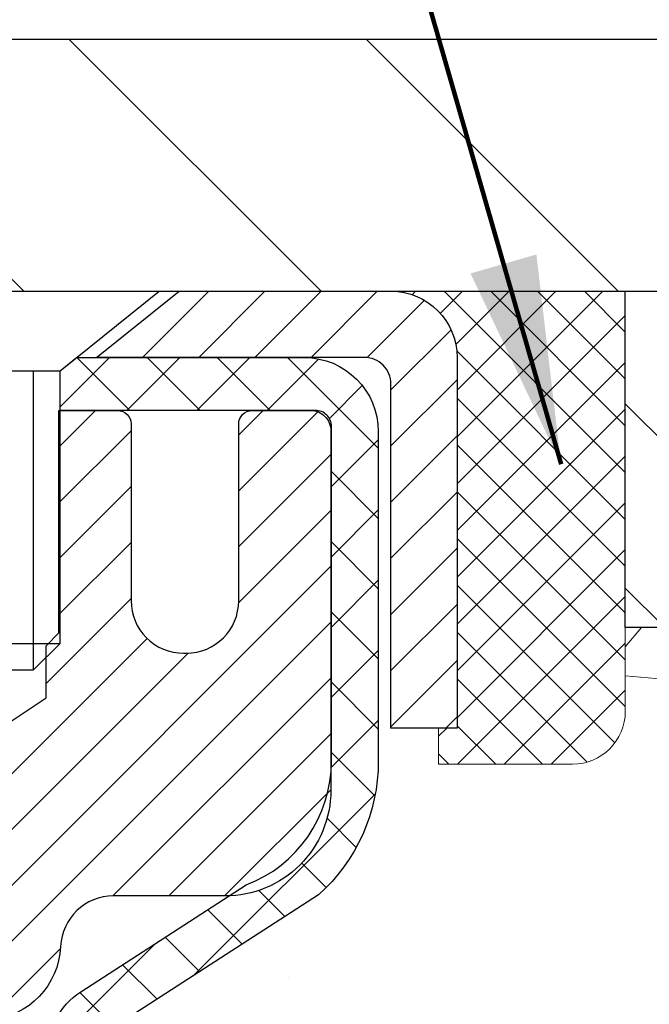
# Model space of a CAD drawing. Extents: x 13 to 3254, y -197 to 1977.
# Drawn here: x 254 to 255, y -172 to -171 of the extents above; entities that cross this region are included whole.
import ezdxf

# ---------------------------------------------------------------- set-up
doc = ezdxf.new("R2010")
doc.units = 0
doc.header["$LTSCALE"] = 5
doc.header["$MEASUREMENT"] = 0
doc.layers.get('0').update_dxf_attribs({"color": 200, "linetype": 'CONTINUOUS'})
doc.layers.get('DEFPOINTS').update_dxf_attribs({"linetype": 'CONTINUOUS'})
for name, color, linetype, lineweight in [('CAPPING STRIP - H', 251, 'CONTINUOUS', 15), ('CAPPING STRIP - L', 7, 'CONTINUOUS', 25), ('CONCRETE - H', 130, 'CONTINUOUS', 9), ('COVER PLATE - H', 251, 'CONTINUOUS', 13), ('COVER PLATE - L', 7, 'CONTINUOUS', 25), ('DIMS', 50, 'CONTINUOUS', 25), ('MIG RETAINER - H', 251, 'CONTINUOUS', 20), ('MIG RETAINER - L', 7, 'CONTINUOUS', 30), ('NOSING - H', 100, 'CONTINUOUS', 15), ('PVC SIDESHEET - H', 170, 'CONTINUOUS', 20), ('PVC SIDESHEET - L', 150, 'CONTINUOUS', 25), ('SCREW - L', 1, 'CONTINUOUS', 25), ('SEALANT - H', 50, 'CONTINUOUS', 15), ('SEALANT - L', 52, 'CONTINUOUS', 20), ('TEXT - 4', 241, 'CONTINUOUS', 25)]:
    doc.layers.add(name, color=color, linetype=linetype, lineweight=lineweight)
doc.layers.add('NOSING - L', color=102, linetype='CONTINUOUS')
doc.styles.add('ROMANS', font='romans', dxfattribs={"width": 0.9})
doc.dimstyles.get("Standard").update_dxf_attribs({"dimtxt": 0.18, "dimasz": 0.18, "dimexe": 0.18, "dimexo": 0.0625, "dimgap": 0.09, "dimtad": 0, "dimtih": 1, "dimtoh": 1, "dimdec": 4, "dimzin": 0, "dimdsep": 46, "dimtxsty": 'Standard', "dimcen": 0.09, "dimadec": 0, "dimazin": 0, "dimtfac": 1, "dimtdec": 4, "dimtofl": 0, "dimtmove": 0, "dimatfit": 3, "dimfxl": 1, "dimtolj": 1, "dimtzin": 0, "dimarcsym": 0})
doc.dimstyles.new('STANDARD$0', dxfattribs={"dimtxt": 0.18, "dimasz": 0.18, "dimexe": 0.18, "dimexo": 0.0625, "dimgap": 0.09, "dimtad": 0, "dimtih": 1, "dimtoh": 1, "dimdec": 4, "dimzin": 0, "dimdsep": 46, "dimtxsty": 'Standard', "dimcen": 0.09, "dimadec": 0, "dimazin": 0, "dimtfac": 1, "dimtdec": 4, "dimtofl": 0, "dimtmove": 0, "dimatfit": 3, "dimfxl": 1, "dimtolj": 1, "dimtzin": 0, "dimarcsym": 0})

# ---------------------------------------------------------------- blocks, each defined once
blk = doc.blocks.new('*D51')
at = {"layer": 'DEFPOINTS', "color": 0, "transparency": 16777216}
for p in [(258.8637935231585, -170.9676514294172), (253.3637935231605, -175.9676845999759), (261.250233049148, -175.9676845999759)]:
    blk.add_point(p, dxfattribs=at)
at = {"layer": 'DIMS', "color": 0, "lineweight": -2, "transparency": 16777216}
for p, q in [((259.1737935231585, -170.9676514294172), (261.560233049148, -170.9676514294172)), ((261.250233049148, -171.2776514294172), (261.250233049148, -172.7926521971265)), ((261.250233049148, -175.6576845999759), (261.250233049148, -174.2393188637932)), ((253.6737935231605, -175.9676845999759), (261.560233049148, -175.9676845999759))]:
    blk.add_line(p, q, dxfattribs=at)
at = {"layer": 'DIMS', "color": 0, "transparency": 16777216}
for points in [[(261.1985663824813, -171.2776514294172), (261.3018997158147, -171.2776514294172), (261.250233049148, -170.9676514294172)], [(261.1985663824813, -175.6576845999759), (261.3018997158147, -175.6576845999759), (261.250233049148, -175.9676845999759)]]:
    blk.add_solid(points, dxfattribs=at)
at = {"layer": 'DIMS', "color": 0, "transparency": 16777216, "insert": (261.2502330491481, -173.5159855304598), "char_height": 0.31, "attachment_point": 5}
blk.add_mtext('\\A1;5 IN\\P [127.0mm]', dxfattribs=at)
blk = doc.blocks.new('*D54')
at = {"layer": 'DEFPOINTS', "color": 0, "transparency": 16777216}
for p in [(262.8637935231609, -171.4676189149087), (253.3638002040783, -172.3882664207593), (253.3638002040783, -173.4676853580534)]:
    blk.add_point(p, dxfattribs=at)
at = {"layer": 'DIMS', "color": 0, "lineweight": -2, "transparency": 16777216}
for p, q in [((262.8637935231609, -171.7776189149087), (262.8637935231609, -172.6982664207593)), ((253.3638002040783, -173.1576853580534), (253.3638002040783, -172.0782664207593)), ((253.6738002040783, -172.3882664207593), (257.1201363267672, -172.3882664207593)), ((262.5537935231609, -172.3882664207593), (260.2201363267672, -172.3882664207593))]:
    blk.add_line(p, q, dxfattribs=at)
at = {"layer": 'DIMS', "color": 0, "transparency": 16777216}
for points in [[(253.6738002040783, -172.3365997540926), (253.6738002040783, -172.439933087426), (253.3638002040783, -172.3882664207593)], [(262.5537935231609, -172.3365997540926), (262.5537935231609, -172.439933087426), (262.8637935231609, -172.3882664207593)]]:
    blk.add_solid(points, dxfattribs=at)
at = {"layer": 'DIMS', "color": 0, "transparency": 16777216, "insert": (258.6701363267672, -172.3882664207593), "char_height": 0.31, "attachment_point": 5}
blk.add_mtext('\\A1;9 1/2 IN\\P [241.3mm]', dxfattribs=at)
blk = doc.blocks.new('*X48')
at = {"color": 0}
for p, q in [((1237.986130794628, 929.2961535421395), (1237.97385116075, 929.3084331760182)), ((1238.536813030436, 929.1775962613214), (1238.667649945133, 929.3084331760183)), ((1239.602059879881, 928.4750761578006), (1240.435416898099, 929.3084331760183)), ((1246.588648714498, 922.4614025752369), (1239.741618113716, 929.3084331760182)), ((1240.190661302946, 927.2959106278986), (1242.203183851066, 929.3084331760184)), ((1240.238648714498, 923.8083641335176), (1245.738717756998, 929.3084331760184)), ((1240.238648714498, 925.5761310864839), (1243.970950804032, 929.3084331760184)), ((1246.588648714498, 924.2291695282032), (1241.509385066682, 929.3084331760182)), ((1246.588648714498, 925.9969364811695), (1243.277152019649, 929.3084331760182)), ((1246.588648714498, 927.7647034341359), (1245.044918972615, 929.3084331760182)), ((1240.238648714498, 922.0405971805513), (1246.588648714498, 928.3905971805514)), ((1246.588648714498, 920.6936356222706), (1240.226369080619, 927.0559152561492)), ((1240.238648714498, 920.2728302275848), (1246.588648714498, 926.622830227585)), ((1246.588648714497, 918.9258686693039), (1240.238648714498, 925.2758686693037)), ((1240.238648714498, 918.5050632746186), (1246.588648714498, 924.8550632746186)), ((1246.588648714497, 917.1581017163379), (1240.238648714498, 923.5081017163377)), ((1240.238648714498, 916.7372963216523), (1246.588648714498, 923.0872963216523)), ((1246.588648714497, 915.3903347633716), (1240.238648714498, 921.7403347633713)), ((1240.238648714498, 914.9695293686858), (1246.588648714498, 921.3195293686858)), ((1246.588648714497, 913.6225678104047), (1240.238648714498, 919.9725678104049)), ((1240.238648714498, 913.2017624157195), (1246.588648714498, 919.5517624157194)), ((1246.193007264837, 912.2504423070994), (1240.238648714498, 918.2048008574385)), ((1240.249262063965, 911.4446088122202), (1246.588648714498, 917.783995462753)), ((1245.15052543455, 911.5251571844204), (1240.238648714498, 916.4370339044722)), ((1242.017029016931, 911.4446088122202), (1246.588648714498, 916.0162285097866)), ((1243.463306853783, 911.4446088122203), (1240.238648714498, 914.6692669515057)), ((1243.784795969898, 911.4446088122203), (1246.588648714498, 914.2484615568203)), ((1239.538648714498, 912.5017624157197), (1239.845319474796, 912.8084331760185)), ((1241.695539900817, 911.4446088122203), (1240.238648714498, 912.9014999985397)), ((1239.92777294785, 911.4446088122202), (1239.538648714498, 911.833733045573))]:
    blk.add_line(p, q, dxfattribs=at)
blk = doc.blocks.new('*D58')
at = {"layer": 'DEFPOINTS', "color": 0, "transparency": 16777216}
for p in [(257.4459730682563, -169.6584507725467), (257.4459730682563, -170.5926845999761), (258.8637935231582, -170.8426845999757)]:
    blk.add_point(p, dxfattribs=at)
at = {"layer": 'DIMS', "color": 0, "lineweight": -2, "transparency": 16777216}
for p, q in [((257.4459730682563, -170.2826845999761), (257.4459730682563, -169.3484507725467)), ((258.8637935231582, -170.5326845999757), (258.8637935231582, -169.3484507725467)), ((257.4459730682563, -169.6584507725467), (257.1359730682562, -169.6584507725467)), ((258.5537935231582, -169.6584507725467), (257.7559730682563, -169.6584507725467))]:
    blk.add_line(p, q, dxfattribs=at)
at = {"layer": 'DIMS', "color": 0, "transparency": 16777216}
for points in [[(257.7559730682563, -169.6067841058801), (257.7559730682563, -169.7101174392134), (257.4459730682563, -169.6584507725467)], [(258.5537935231582, -169.6067841058801), (258.5537935231582, -169.7101174392134), (258.8637935231582, -169.6584507725467)]]:
    blk.add_solid(points, dxfattribs=at)
at = {"layer": 'DIMS', "color": 0, "transparency": 16777216, "insert": (255.6376397349229, -169.6584507725467), "char_height": 0.31, "attachment_point": 5}
blk.add_mtext('\\A1;1 7/16 IN\\P [36.0mm]', dxfattribs=at)
blk = doc.blocks.new('*D55')
at = {"layer": 'DEFPOINTS', "color": 0, "transparency": 16777216}
for p in [(258.8637935231608, -168.5710393823972), (258.8637935231608, -170.8426845999761), (231.8637935231606, -170.9676845999763)]:
    blk.add_point(p, dxfattribs=at)
at = {"layer": 'DIMS', "color": 0, "lineweight": -2, "transparency": 16777216}
for p, q in [((231.8637935231606, -170.6576845999763), (231.8637935231606, -168.2610393823972)), ((258.8637935231608, -170.5326845999761), (258.8637935231608, -168.2610393823972)), ((232.1737935231606, -168.5710393823972), (249.5937808888173, -168.5710393823972)), ((258.5537935231608, -168.5710393823972), (252.7971142221507, -168.5710393823972))]:
    blk.add_line(p, q, dxfattribs=at)
at = {"layer": 'DIMS', "color": 0, "transparency": 16777216}
for points in [[(232.1737935231606, -168.5193727157306), (232.1737935231606, -168.6227060490639), (231.8637935231606, -168.5710393823972)], [(258.5537935231608, -168.5193727157306), (258.5537935231608, -168.6227060490639), (258.8637935231608, -168.5710393823972)]]:
    blk.add_solid(points, dxfattribs=at)
at = {"layer": 'DIMS', "color": 0, "transparency": 16777216, "insert": (251.195447555484, -168.5710393823972), "char_height": 0.31, "attachment_point": 5}
blk.add_mtext('\\A1;27 IN\\P [685.8mm]', dxfattribs=at)

msp = doc.modelspace()

# ---------------------------------------------------------------- hatches: boundary and pattern name
at = {"layer": 'CAPPING STRIP - H'}
h = msp.add_hatch(dxfattribs=at)
h.set_pattern_fill('ANSI31', color=256, scale=0.47244, angle=90, style=0)
h.set_pattern_definition([(45.00000000000001, (-742.8865589513883, 246.0679618103173), (0.04175819096297156, -0.04175819096297156), [])])
edge = h.paths.add_edge_path()
edge.add_line((253.1752804921079, -171.1038917234631), (253.1576737280671, -171.0070545212374))
edge.add_line((253.1576737280671, -171.0070545212374), (253.3619837678882, -170.9699072412692))
edge.add_arc((253.3866332375484, -171.1054793243806), 0.1377947244043846, 90.00000000099271, 100.30484647022479, ccw=False)
edge.add_line((253.386633237546, -170.9676845999762), (253.6214805784575, -170.9676845999762))
edge.add_line((253.6214805784575, -170.9676845999762), (253.7445115823952, -171.0661094031264))
edge.add_line((253.7445115823952, -171.0661094031264), (253.386633237546, -171.0661094031264))
edge.add_arc((253.3866332375489, -171.1054793243937), 0.03936992126728001, 90.00000000430171, 100.3048464714298)
edge.add_line((253.3795905319293, -171.0667444434962), (253.1752804921079, -171.1038917234631))
edge = h.paths.add_edge_path()
edge.add_arc((254.4088790036575, -171.1054793243866), 0.03936992126011774, 359.9999999998346, 449.9999999998345)
edge.add_line((254.4088790036576, -171.0661094031264), (254.0102585508998, -171.0661094031264))
edge.add_line((254.0102585508998, -171.0661094031264), (254.1332895548375, -170.9676845999762))
edge.add_line((254.1332895548375, -170.9676845999762), (254.4482489249171, -170.9676845999762))
edge.add_arc((254.448248924917, -171.0661094031263), 0.09842480315012381, -6.622258297284134e-11, 89.99999999993378, ccw=False)
edge.add_line((254.5466737280671, -171.0661094031264), (254.5466737280671, -171.6172883007669))
edge.add_line((254.5466737280671, -171.6172883007669), (254.4482489249171, -171.6172883007669))
edge.add_line((254.4482489249171, -171.6172883007669), (254.4482489249176, -171.1054793243867))
at = {"layer": 'CONCRETE - H'}
h = msp.add_hatch(dxfattribs=at)
h.set_pattern_fill('AR-CONC', color=256, scale=0.217)
h.set_pattern_definition([(49.99999999999999, (74.58000000000001, 2.842170943040401e-14), (1.556454596243635, -0.1361721329122314), [0.16275, -1.79025]), (355, (74.58000000000001, 2.842170943040401e-14), (-0.30109039394021, 1.632256930129026), [0.1302, -1.4322]), (100.45144446, (74.70970454777002, -0.01134767647997158), (1.255364197397833, 1.496084780401926), [0.1383162166399999, -1.521478383039999]), (46.18420000000002, (74.58000000000001, 0.4340000000000284), (2.315913687557312, -0.3591768393209761), [0.244125, -2.685374999999999]), (96.63563549, (74.77299273665001, 0.4040685238100284), (2.028216422113076, 2.113837363680775), [0.20747444214, -2.282218859199999]), (351.1841639899999, (74.58000000000001, 0.4340000000000284), (2.028216420768858, 2.113837362585878), [0.1953, -2.14830000217]), (21, (74.79700000000001, 0.3255000000000284), (1.295288303097062, -0.8736829927437852), [0.16275, -1.79025]), (326.0000000000001, (74.79700000000001, 0.3255000000000284), (0.5279942702698324, 1.573575597751671), [0.1302, -1.4322]), (71.45144474, (74.90494069118002, 0.2526930844200284), (1.823282557504037, 0.6998926015897878), [0.1383162123, -1.52147838304]), (37.50000000000001, (74.58000000000001, 2.842170943040401e-14), (0.02638688603852075, 0.7223796628139459), [0, -1.41484, 0, -1.4539, 0, -1.437625]), (7.499999999999999, (74.58000000000001, 2.842170943040401e-14), (0.5708608962494625, 0.8558734147847217), [0, -0.82894, 0, -1.38229, 0, -0.547925]), (327.5, (74.09609000000002, 2.842170943040401e-14), (1.158394686494127, -0.04894407166360407), [0, -0.5425, 0, -1.6926, 0, -2.24595]), (317.5, (73.87909000000002, 2.842170943040401e-14), (1.265513987472978, 0.2172278116611295), [0, -0.70525, 0, -1.12406, 0, -1.59495])])
edge = h.paths.add_edge_path()
edge.add_spline(control_points=[(263.1186857454832, -170.9676845999761), (263.2256358235035, -171.8329224815023), (260.8204186675659, -173.4567419770937), (256.9341262637977, -171.3540154315417), (257.3245685260551, -174.5328015330795), (259.8339624705753, -173.9149180602286), (259.7897895109004, -176.1187602037578), (260.4750076187737, -177.0268189031847)], knot_values=[0, 0, 0, 0, 2.415172442146075, 6.479520046250512, 7.731108356105675, 9.066482766401696, 12.18877660235027, 12.18877660235027, 12.18877660235027, 12.18877660235027], degree=3, periodic=0)
edge.add_line((260.4750076187736, -177.0268189031841), (259.9820059667516, -177.026818903186))
edge.add_line((259.9820059667516, -177.026818903186), (259.9820059667516, -176.829968894673))
edge.add_line((259.9820059667516, -176.829968894673), (259.3123222667516, -176.829968894673))
edge.add_arc((259.3123222667514, -176.7905988946749), 0.03936999999811519, 239.99999999915718, 270.0000000003309, ccw=False)
edge.add_line((259.2926372667519, -176.82469431482), (259.1568763591338, -176.7463127182614))
edge.add_arc((259.101758359134, -176.841779894673), 0.1102359999999545, 420.0000000000929, 449.9999999999557)
edge.add_line((259.101758359134, -176.7315438946731), (258.193800418105, -176.7315438946731))
edge.add_arc((258.1938004181052, -176.6921738946729), 0.03937000000018998, 239.9999999998017, 269.99999999971044, ccw=False)
edge.add_line((258.174115418105, -176.72626931482), (257.4940282319461, -176.3336213120023))
edge.add_arc((257.4340282912187, -176.4375443946773), 0.1199999999998339, 420.000032678657, 450.0000000000271)
edge.add_line((257.4340282912187, -176.3175443946775), (257.222586908659, -176.3175443946774))
edge.add_arc((257.222586908659, -176.2781743946773), 0.03937000000004787, 225.0000000018134, 270, ccw=False)
edge.add_line((257.1947481146846, -176.3060131886536), (257.0782815905509, -176.1895466645199))
edge.add_arc((256.828579616244, -176.4392486388269), 0.3531319186161586, 405.000000000013, 436.0979991089457)
edge.add_arc((256.5392950231611, -177.6080184122669), 1.557170273114173, 436.0979991089483, 463.9020008910808)
edge.add_arc((256.2500104300777, -176.4392486388276), 0.3531319186167508, 463.9020008910779, 494.9999999997522)
edge.add_line((256.0003084557715, -176.1895466645192), (255.8838419316378, -176.3060131886527))
edge.add_arc((255.8552145354408, -176.2769941680479), 0.04076311285806635, 275.8582369576426, 314.6107636558166, ccw=False)
edge.add_line((255.8593751231613, -176.3175443946774), (254.1450980351795, -176.3175443946774))
edge.add_arc((254.1450980351785, -176.2781743946773), 0.03937000000004787, 180.0000000000414, 270.0000000014477, ccw=False)
edge.add_line((254.1057280351785, -176.2781743946773), (254.1057295511518, -173.6139722690721))
edge.add_arc((254.1450995511517, -173.6139722690721), 0.03936999999990576, 107.30237723719159, 180.0000000001241, ccw=False)
edge.add_arc((254.0057875103834, -173.1667581552357), 0.4290404058595345, 287.3023772371963, 306.9749010396831)
edge.add_arc((253.9293011705747, -173.1046500630963), 0.5251995961844595, 309.5666441756437, 345.6920565175259)
edge.add_arc((252.8593509841755, -172.8177950362793), 1.632909065609518, 345.2170686115341, 355.1808035833517)
edge.add_arc((253.1285174563533, -173.0517229607181), 1.361411651893352, 364.0749794954148, 378.3350539601634)
edge.add_arc((253.9940468340852, -172.7591680559478), 0.4478254090913886, 377.6402559384977, 431.871097082735)
edge.add_arc((254.1641246026489, -172.2819844917015), 0.06004988997896431, 193.4822306558563, 239.2153921070073, ccw=False)
edge.add_line((254.1057295511518, -172.2959847505255), (254.1057295511518, -172.1067497016668))
edge.add_line((254.1057295511518, -172.1067497016668), (254.0073045511521, -172.1067497016668))
edge.add_line((254.0073045511521, -172.1067497016668), (254.0073045511521, -172.1021971455467))
edge.add_arc((254.0466745511519, -172.1021971455466), 0.03936999999987734, 122.90315213924501, 180.0000000001654, ccw=False)
edge.add_line((254.0252879545162, -172.069142488018), (254.340505894972, -171.8651942565449))
edge.add_arc((254.1595338080451, -171.6640442623053), 0.2705775608384987, 311.9773110941333, 358.5307111491847)
edge.add_line((254.4300224063622, -171.6709821733573), (254.7179350865741, -171.6709821733573))
edge.add_arc((254.7191389281176, -171.5934458574205), 0.0775456608942347, 269.110487812098, 360.8895121878813)
edge.add_line((254.7966752440545, -171.592242015877), (254.7966737280671, -171.4676189149087))
edge.add_line((254.7966737280671, -171.4676189149087), (262.8637935231606, -171.4676189149087))
edge.add_line((262.8637935231606, -171.4676189149087), (262.8637935231606, -170.9676845999761))
edge.add_line((262.8637935231606, -170.9676845999761), (263.1186857454833, -170.9676845999763))
h.paths.add_polyline_path([(257.5076363267672, -172.8790997540927), (259.9876363267671, -172.8790997540927), (259.9876363267671, -171.897433087426), (257.5076363267672, -171.897433087426)], flags=25)
at = {"layer": 'COVER PLATE - H'}
h = msp.add_hatch(dxfattribs=at)
h.set_pattern_fill('ANSI31', color=256, scale=2.5, angle=90, style=0)
h.set_pattern_definition([(135, (304.7505979547321, -201.9289821956018), (-0.2209708691207961, -0.2209708691207961), [])])
h.paths.add_polyline_path([(257.4459730682563, -170.5926845999761), (245.8325435231595, -170.5926845999775), (245.5200435231608, -170.9051845999762), (245.5200435231608, -170.9676845999761), (258.8637935231583, -170.9676845999761), (258.8637935231606, -170.8426845999761)])
at = {"layer": 'MIG RETAINER - H'}
h = msp.add_hatch(dxfattribs=at)
h.set_pattern_fill('ANSI31', color=256, scale=0.47, style=0)
h.set_pattern_definition([(45, (-698.2887853404578, -609.2292076318754), (-0.04154252339470966, 0.04154252339470967), [])])
h.paths.add_polyline_path([(253.3637935231622, -173.8768494031951), (253.3637935231604, -173.1757324960608), (253.4380898574429, -173.1111476780002), (253.6017935231604, -173.1111476780002), (253.6017935231613, -173.876849403195)])
edge = h.paths.add_edge_path()
edge.add_arc((254.1437935231591, -171.4278494031928), 0.07800000000003138, 270.000000000501, 360.0000000000418)
edge.add_line((254.2217935231592, -171.4278494031927), (254.2217935231589, -171.1648494031956))
edge.add_arc((254.2417935231591, -171.1648494031954), 0.02000000000020918, 90.00000000195422, 180.0000000006514, ccw=False)
edge.add_line((254.2417935231584, -171.1448494031953), (254.3287935231583, -171.1448494031934))
edge.add_arc((254.328793523159, -171.1748494031934), 0.03000000000002956, 2.1719870346714742e-10, 90.0000000013028, ccw=False)
edge.add_line((254.3587935231589, -171.1748494031933), (254.3587935231596, -171.7098494032004))
edge.add_arc((254.2017935231597, -171.7098494032005), 0.1569999999999254, -90.00000000033191, 6.230038707144558e-11, ccw=False)
edge.add_line((254.2017935231588, -171.8668494032005), (254.0355332082015, -171.8668494031997))
edge.add_arc((254.0355332082122, -171.9455890882312), 0.07873968503150763, 90.00000000777618, 177.4144840053407)
edge.add_arc((253.841990749146, -171.9368494031957), 0.114999999999426, 275.2124696741832, 357.41448399788595, ccw=False)
edge.add_arc((253.8506214344712, -172.031456544949), 0.02000000000000517, 160.3257550186187, 275.2124696744299, ccw=False)
edge.add_arc((253.7205744680399, -171.9849589307608), 0.1181095275611714, 340.3257550185371, 642.6342225154141)
edge.add_arc((253.7507826282002, -172.119724314532), 0.02000000000040289, -10.621520467928804, 102.63422251394002, ccw=False)
edge.add_arc((253.6927935231601, -172.108849403194), 0.07899999999997757, 270.0000000008245, 349.3784795304081, ccw=False)
edge.add_line((253.6927935231613, -172.187849403194), (253.6187935231601, -172.1878494031951))
edge.add_arc((253.6187935231603, -172.2048494031951), 0.01699999999999591, 90.00000000076633, 180)
edge.add_line((253.6017935231602, -172.2048494031951), (253.6017935231608, -172.7985511283902))
edge.add_line((253.6017935231608, -172.7985511283902), (253.4380898574429, -172.7985511283902))
edge.add_line((253.4380898574429, -172.7985511283902), (253.3637935231609, -172.73396631033))
edge.add_line((253.3637935231609, -172.73396631033), (253.3637935231589, -171.1748494031961))
edge.add_arc((253.3937935231588, -171.174849403196), 0.02999999999985903, 90.00000000043423, 180.0000000002171, ccw=False)
edge.add_line((253.3937935231586, -171.144849403196), (253.4587935231587, -171.1448494031954))
edge.add_arc((253.458793523159, -171.1648494031954), 0.01999999999998181, 0, 90.00000000065143, ccw=False)
edge.add_line((253.4787935231589, -171.1648494031954), (253.4787935231593, -171.4278494031969))
edge.add_arc((253.5567935231593, -171.4278494031967), 0.07799999999997453, 180.0000000000835, 270.0000000004176)
edge.add_line((253.5567935231598, -171.5058494031967), (253.5607935231598, -171.5058494031967))
edge.add_arc((253.5607935231594, -171.4278494031969), 0.07799999999986085, 270.000000000334, 360.0000000001671)
edge.add_line((253.6387935231593, -171.4278494031966), (253.6387935231589, -171.164849403196))
edge.add_arc((253.6587935231589, -171.164849403196), 0.01999999999998181, 90.00000000032571, 180, ccw=False)
edge.add_line((253.6587935231588, -171.144849403196), (253.8002401712151, -171.144849403195))
edge.add_line((253.8002401712151, -171.144849403195), (253.8002401712151, -171.4757446094123))
edge.add_line((253.8002401712151, -171.4757446094123), (253.8195257336128, -171.4950752163141))
edge.add_line((253.8195257336128, -171.4950752163141), (253.8195257336128, -171.5722174658994))
edge.add_line((253.8195257336128, -171.5722174658994), (253.8773824208015, -171.6107885906924))
edge.add_line((253.8773824208015, -171.6107885906924), (253.9352391079901, -171.5722174658994))
edge.add_line((253.9352391079901, -171.5722174658994), (253.9352391079901, -171.4950752163141))
edge.add_line((253.9352391079901, -171.4950752163141), (253.9545246703869, -171.4757896539181))
edge.add_line((253.9545246703869, -171.4757896539181), (253.9545246703869, -171.144849403195))
edge.add_line((253.9545246703869, -171.144849403195), (254.0417935231589, -171.1448494031949))
edge.add_arc((254.0417935231589, -171.1648494031948), 0.01999999999998181, 0, 90, ccw=False)
edge.add_line((254.0617935231589, -171.1648494031948), (254.0617935231593, -171.4278494031929))
edge.add_arc((254.1397935231593, -171.4278494031927), 0.07800000000008822, 180.000000000167, 270.000000000334)
edge.add_line((254.1397935231598, -171.5058494031928), (254.1437935231598, -171.5058494031928))
at = {"layer": 'NOSING - H'}
h = msp.add_hatch(dxfattribs=at)
h.set_pattern_fill('ANSI35', color=256, scale=1.55, angle=90)
h.set_pattern_definition([(135, (94.58000000000001, -278.3464960937507), (-0.2740038777097872, -0.2740038777097871), []), (135, (94.58000000000001, -278.0724922165007), (-0.2740038777097872, -0.2740038777097871), [0.484375, -0.096875, 0, -0.096875])])
h.paths.add_polyline_path([(262.8637935231609, -170.9676189149087), (258.8637935231585, -170.9676514294172), (258.8637935231585, -170.9676845999761), (254.7966737280662, -170.9676845999761), (254.796673728068, -171.4676189149087), (262.8637935231609, -171.4676189149087)])
at = {"layer": 'PVC SIDESHEET - H'}
h = msp.add_hatch(dxfattribs=at)
h.set_pattern_fill('ANSI37', color=256, scale=0.59055, style=0)
h.set_pattern_definition([(45, (-416.422385411823, -270.1617298587221), (-0.05219773870371446, 0.05219773870371446), []), (135, (-416.422385411823, -270.1617298587221), (-0.05219773870371446, -0.05219773870371446), [])])
h.paths.add_polyline_path([(253.9364370351651, -172.1760689418639), (253.9364370351649, -172.1021971455467, -0.2544175294253038), (253.9867905645844, -172.0096441044663), (254.2076604268403, -171.866739745255, 0.4033078353723514), (254.3587935231545, -171.7098494031648), (254.3587935231545, -171.6849994371697, 0.02353096692885778), (254.3596645351635, -171.6665019031164), (254.359664535162, -171.1684714031167, 0.4142135623729873), (254.3360425351619, -171.1448494031168), (253.9561220353984, -171.1448494031178), (253.9561220353982, -171.0857942875716), (253.9807281409558, -171.0661094031256), (254.3191349680384, -171.0661094031246, -0.4142135623730915), (254.4293709680387, -171.1763454031243), (254.42937096804, -171.6665019031164, -0.213440768600962), (254.3405043789847, -171.8651942565449), (254.0252864385289, -172.069142488018, 0.2544175294251872), (254.0073030351649, -172.1021971455467), (254.007303035165, -172.1760689418639), (254.0073030351649, -172.3585270428223, 0.3306422189433676), (254.0492737377914, -172.415056856269), (254.0730340096901, -172.4221284679101), (254.0960916096617, -172.4293886322577), (254.1187673898508, -172.4372084420157), (254.1409050575162, -172.44581698043), (254.1623483199168, -172.4554433307469), (254.1829408843117, -172.4663165762123), (254.2025264579597, -172.4786658000722), (254.2209487795176, -172.4927199976144), (254.2380938613175, -172.5085897378001), (254.2539735207306, -172.5260331568204), (254.2686228721054, -172.5447431262433), (254.2820770297909, -172.5644125176367), (254.2943714273524, -172.5847362778208), (254.3055571077929, -172.6055108317803), (254.3157074652716, -172.6266779111034), (254.3248969241253, -172.6481924429247), (254.3331948318477, -172.6700240173149), (254.3406682753315, -172.692148753412), (254.3473843311209, -172.7145428002432), (254.3534100757596, -172.7371823068356), (254.358812585792, -172.7600434222164), (254.363658937762, -172.7831022954129), (254.3680162082136, -172.8063350754522), (254.3719514736908, -172.8297179113615), (254.3755318107378, -172.853226952168), (254.3788242958984, -172.8768383468988), (254.3818960057169, -172.9005282445812), (254.3848140167372, -172.9242727942423), (254.3876454055033, -172.9480481449093, -0.05933499155532457), (254.3876327577936, -172.9620150783069), (254.3848140167372, -172.9856842253554), (254.3818960057169, -173.0094287750165), (254.3788242958984, -173.0331186726989), (254.3755318107378, -173.0567300674297), (254.3719514736908, -173.0802391082362), (254.3680162082136, -173.1036219441455), (254.363658937762, -173.1268547241848), (254.358812585792, -173.1499135973813), (254.3534100757596, -173.1727747127621), (254.3473843311209, -173.1954142193545), (254.3406682753315, -173.2178082661857), (254.3331948318477, -173.2399330022828), (254.3248969241253, -173.261764576673), (254.3157074652716, -173.2832791084943), (254.3055571077929, -173.3044461878174), (254.2943714273524, -173.3252207417769), (254.2820770297909, -173.3455445019609), (254.2686228721054, -173.3652138933543), (254.2539735207305, -173.3839238627772), (254.2380938613175, -173.4013672817975), (254.2209487795176, -173.4172370219832), (254.2025264579597, -173.4312912195254), (254.1829408843117, -173.4436404433854), (254.1623483199168, -173.4545136888508), (254.1409050575162, -173.4641400391676), (254.1187673898507, -173.472748577582), (254.0960916096617, -173.48056838734), (254.0730340096901, -173.4878285516876), (254.0497508826769, -173.4947581538709, 0.3329817396557117), (254.0073030351645, -173.5514299767748), (253.9364370351746, -173.5514299767747), (253.9364370351649, -173.5364751009357, -0.3608117966093517), (254.0263196491809, -173.4281343635605), (254.0466374658623, -173.4237883704984), (254.0667808484565, -173.4190259076768), (254.0865753628765, -173.413430505336), (254.105846575035, -173.4065856937165), (254.1244215471246, -173.3980827669653), (254.1421778453725, -173.3877750749038), (254.1590545241569, -173.3758350174858), (254.1749943576627, -173.3624542960242), (254.1899401200753, -173.3478246118319), (254.2038345855796, -173.3321376662217), (254.2166205283608, -173.3155851605064), (254.2282518593547, -173.2983483247466), (254.2387678009573, -173.2805281754961), (254.248247020323, -173.2621886416491), (254.2567683980688, -173.2433934513929), (254.264410814812, -173.2242063329149), (254.2712531511696, -173.2046910144024), (254.2773742877588, -173.1849112240428), (254.2828531051966, -173.1649306900235), (254.2877684841003, -173.1448131405319), (254.2921987092737, -173.1246210724172), (254.2962083725292, -173.104388683891), (254.2998483786344, -173.0841218868179), (254.3031690377338, -173.0638253641833), (254.3062206599716, -173.0435037989722), (254.3090535554919, -173.0231618741699), (254.3117180344389, -173.0028042727614), (254.3142644069572, -172.982435677732), (254.316731034033, -172.9621589990087, 0.06060086340155051), (254.3167429831909, -172.9478962475307), (254.3142644069572, -172.9275213418656), (254.3117180344389, -172.9071527468362), (254.3090535554919, -172.8867951454278), (254.3062206599716, -172.8664532206254), (254.3031690377338, -172.8461316554143), (254.2998483786344, -172.8258351327797), (254.2962083725292, -172.8055683357067), (254.2921987092737, -172.7853359471804), (254.2877684841003, -172.7651438790658), (254.2828531051966, -172.7450263295741), (254.2773742877588, -172.7250457955548), (254.2712531511696, -172.7052660051952), (254.264410814812, -172.6857506866828), (254.2567683980688, -172.6665635682047), (254.248247020323, -172.6477683779485), (254.2387678009573, -172.6294288441015), (254.2282518593547, -172.611608694851), (254.2166205283608, -172.5943718590912), (254.2038345855796, -172.577819353376), (254.1899401200753, -172.5621324077658), (254.1749943576627, -172.5475027235734), (254.1590545241569, -172.5341220021118), (254.1421778453725, -172.5221819446939), (254.1244215471246, -172.5118742526324), (254.105846575035, -172.5033713258812), (254.0865753628765, -172.4965265142617), (254.0667808484565, -172.4909311119209), (254.0466374658623, -172.4861686490992), (254.0263196491809, -172.4818226560372, -0.3608117966100778), (253.9364370351649, -172.373481918662)])

# ---------------------------------------------------------------- linework, layer by layer
at = {"layer": 'CAPPING STRIP - L'}
msp.add_lwpolyline([(254.4482489249176, -171.1054793243867, 0.414213562373095), (254.4088790036576, -171.0661094031264), (254.0102585508998, -171.0661094031264), (254.1332895548375, -170.9676845999762), (254.4482489249171, -170.9676845999762, -0.414213562373095), (254.5466737280671, -171.0661094031264), (254.5466737280671, -171.6172883007669), (254.4482489249171, -171.6172883007669)], format="xyb", close=True, dxfattribs=at)
at = {"layer": 'COVER PLATE - L'}
for p, q in [((233.2816139780641, -170.5926845999763), (257.4459730682563, -170.5926845999761)), ((231.8637935231609, -170.9676845999763), (258.8637935231607, -170.9676845999761))]:
    msp.add_line(p, q, dxfattribs=at)
at = {"layer": 'MIG RETAINER - L'}
msp.add_lwpolyline([(253.8773824208015, -171.6107885906924), (253.9352391079901, -171.5722174658994), (253.9352391079901, -171.4950752163141), (253.9545246703869, -171.4757896539181), (253.9545246703869, -171.144849403195), (254.0417935231589, -171.1448494031949, -0.4142135623735612), (254.0617935231589, -171.1648494031948), (254.0617935231593, -171.4278494031929, 0.4142135623747932), (254.1397935231598, -171.5058494031928), (254.1437935231598, -171.5058494031928, 0.4142135623714301), (254.2217935231592, -171.4278494031927), (254.2217935231589, -171.1648494031956, -0.4142135623672345), (254.2417935231584, -171.1448494031953), (254.3287935231583, -171.1448494031934, -0.4142135623789455), (254.3587935231589, -171.1748494031933), (254.3587935231596, -171.7098494032004, -0.414213562375043), (254.2017935231588, -171.8668494032005), (254.0355332082015, -171.8668494031997, 0.4010574505985916), (253.9568736797592, -171.942037105344, -0.3748896829303737), (253.8524384208556, -172.0513738379498, -0.5479758845004098)], format="xyb", dxfattribs=at)
at = {"layer": 'NOSING - L'}
msp.add_lwpolyline([(262.8637935231609, -171.4676189149087), (254.796673728068, -171.4676189149087), (254.7966737280662, -170.9676845999763), (262.8637935231609, -170.9676189149087)], close=True, dxfattribs=at)
at = {"layer": 'PVC SIDESHEET - L'}
msp.add_lwpolyline([(253.9364370351649, -172.1021971455469, -0.2544175294253872), (253.9867905645843, -172.0096441044664), (254.2327375881351, -171.8505146449671, 0.3114351400790096), (254.3596645351635, -171.6665019031167), (254.359664535162, -171.1684714031167, 0.4142135623731408), (254.3360425351619, -171.1448494031168), (253.9561220353984, -171.1448494031178), (253.9561220353982, -171.0857942875716), (253.9807281409558, -171.0661094031256), (254.3191349680384, -171.0661094031246, -0.4142135623730909), (254.4293709680387, -171.1763454031243), (254.42937096804, -171.6665019031165, -0.2134407686008599), (254.3405043789847, -171.8651942565449), (254.025286438529, -172.0691424880179, 0.2544175294253872)], format="xyb", dxfattribs=at)
at = {"layer": 'SCREW - L'}
for p, q in [((253.6510019559632, -170.9676845999762), (254.1037560504526, -170.9676845999762)), ((253.9561188457282, -171.0857943637567), (254.1037560504526, -170.9676845999762)), ((253.7986391606885, -171.0857943637567), (253.9561188457282, -171.0857943637567)), ((253.916748924468, -171.5307697499578), (253.916748924468, -171.0857943637567)), ((253.9561188457282, -171.4913998286973), (253.9561188457282, -171.0857943637567)), ((253.7986391606883, -171.4913998286973), (253.9561188457281, -171.4913998286973)), ((253.9167489244679, -171.5307697499578), (253.9561188457281, -171.4913998286973)), ((253.8380090819479, -171.5307697499578), (253.9167489244679, -171.5307697499578))]:
    msp.add_line(p, q, dxfattribs=at)
at = {"layer": 'SEALANT - L'}
for p, q in [((254.4482485312164, -170.9676820015543), (254.7966737280671, -170.9676820015543)), ((254.7966737280671, -170.9676820015543), (254.7966737280671, -171.592242015877)), ((254.5191146729489, -171.6709821733573), (254.5191146729489, -171.6172883007669)), ((254.5191146729489, -171.6709821733573), (254.7179335705868, -171.6709821733573))]:
    msp.add_line(p, q, dxfattribs=at)
msp.add_arc((254.7179335705868, -171.592242015877), 0.07874015748031496, 270, 0, dxfattribs=at)

# ---------------------------------------------------------------- block references
at = {"layer": 'SEALANT - H', "xscale": 0.03937007874015748, "yscale": 0.03937007874015748, "zscale": 0.03937007874015748}
msp.add_blockref('*X48', (205.7183804715905, -207.5546281895866), dxfattribs=at)

# ---------------------------------------------------------------- dimensions: what is measured, and where the dimension line sits
at = {"layer": 'DIMS'}
for base, p1, p2, dimstyle, picture, middle in [((258.8637935231608, -168.5710393823972), (231.8637935231606, -170.9676845999763), (258.8637935231608, -170.8426845999761), 'STANDARD$0', '*D55', (251.195447555484, -168.5710393823972)), ((257.4459730682563, -169.6584507725467), (258.8637935231582, -170.8426845999757), (257.4459730682563, -170.5926845999761), 'STANDARD$0', '*D58', (255.6376397349229, -169.6584507725467)), ((253.3638002040783, -172.3882664207593), (262.8637935231609, -171.4676189149087), (253.3638002040783, -173.4676853580534), 'Standard', '*D54', (258.6701363267672, -172.3882664207593))]:
    dim = msp.add_linear_dim(base=base, p1=p1, p2=p2, text='<>\\P[]', dimstyle=dimstyle, override={"dimtxt": 0.31, "dimasz": 0.31, "dimexe": 0.31, "dimexo": 0.31, "dimgap": 0.31, "dimlunit": 5, "dimpost": ' IN', "dimfrac": 2}, dxfattribs=at)
    dim.commit()
    dim.dimension.update_dxf_attribs({"geometry": picture, "text_midpoint": middle, "dimtype": 160})
dim = msp.add_linear_dim(base=(261.250233049148, -175.9676845999759), p1=(258.8637935231585, -170.9676514294172), p2=(253.3637935231605, -175.9676845999759), angle=90, text='<>\\P[]', dimstyle='Standard', override={"dimtxt": 0.31, "dimasz": 0.31, "dimexe": 0.31, "dimexo": 0.31, "dimgap": 0.31, "dimlunit": 5, "dimpost": ' IN', "dimfrac": 2}, dxfattribs=at)
dim.commit()
dim.dimension.update_dxf_attribs({"geometry": '*D51', "text_midpoint": (261.2502330491481, -173.5159855304598), "dimtype": 160})

# ---------------------------------------------------------------- leaders
at = {"layer": 'TEXT - 4'}
msp.add_leader([(254.7011669945705, -171.2249319908255), (253.3902724081288, -166.6671904725939), (253.9713292355913, -166.6671904725939)], dimstyle='Standard', override={"dimtxt": 0.7, "dimasz": 0.31, "dimexe": 0.5, "dimexo": 0.5, "dimtih": 0, "dimtoh": 0, "dimtxsty": 'ROMANS', "dimdle": 0.05, "dimclrd": 256, "dimclre": 256, "dimclrt": 256, "dimtfac": 0.3, "dimlwd": 65535, "dimlwe": 65535}, dxfattribs=at)

doc.saveas('drawing.dxf')
